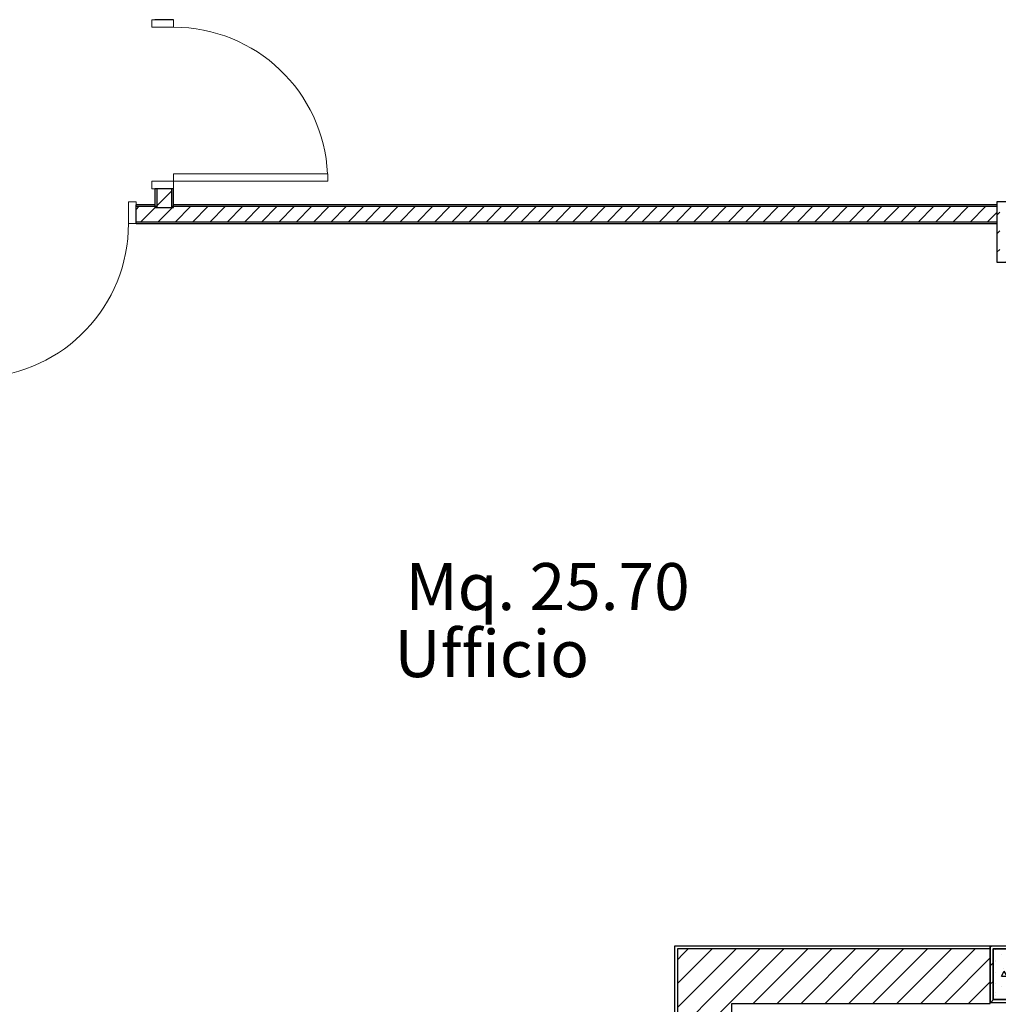
# Model space of a CAD drawing. Extents: x 2506129 to 2506520, y 4550998 to 4551331.
# Drawn here: x 2506177 to 2506182, y 4551306 to 4551311 of the extents above; entities that cross this region are included whole.
import ezdxf

# ---------------------------------------------------------------- set-up
doc = ezdxf.new("R2010")
doc.units = 0
doc.header["$MEASUREMENT"] = 0
doc.layers.add('SCRITTEEINFISSI', color=1, linetype='CONTINUOUS')
doc.layers.add('Strutturale - Portante', color=7, linetype='CONTINUOUS')
pattern_1 = [(0, (2506224.437743138, 4551337.479063848), (0, 0.0375), [0, -0.0375])]
pattern_2 = [(45, (2506224.437743138, 4551337.479063848), (-0.06363960862091533, 0.06363960862091533), [])]
pattern_3 = [(0, (2506224.437743138, 4551337.479063848), (0, 0.08660254037844385), [0, -0.05]), (0, (2506224.462743138, 4551337.522365117), (0, 0.08660254037844385), [0, -0.05])]
pattern_4 = [(44.99999999999999, (2506224.437743138, 4551337.479063848), (-0.04596193909125163, 0.04596193909125165), [])]
pattern_5 = [(45, (2506224.437743138, 4551337.479063848), (-0.04949747384012135, 0.04949747384012135), [])]

# ---------------------------------------------------------------- blocks, each defined once
blk = doc.blocks.new('1A + Sopraluce 14_14')
at = {"layer": 'Strutturale - Portante', "color": 30, "linetype": 'Continuous', "lineweight": 18}
for p, q in [((0.4099999999999999, 0.82), (0.3699999999999999, 0.82)), ((0.3699999999999999, 0.82), (0.37, -2.449293598294706e-18)), ((0.41, 0), (0.4099999999999999, 0.82)), ((0.37, -2.449293598294706e-18), (0.41, 0))]:
    blk.add_line(p, q, dxfattribs=at)
at = {"layer": 'Strutturale - Portante', "color": 30, "linetype": 'Continuous', "lineweight": 20}
for p, q in [((-0.41, 0), (-0.45, 0)), ((-0.45, 0), (-0.45, -0.115)), ((-0.41, -0.115), (-0.41, 0)), ((0.45, 0), (0.41, 0)), ((0.41, 0), (0.41, -0.115)), ((0.45, -0.115), (0.45, 0)), ((-0.45, -0.115), (-0.41, -0.115)), ((0.41, -0.115), (0.45, -0.115))]:
    blk.add_line(p, q, dxfattribs=at)
at = {"layer": 'Strutturale - Portante', "linetype": 'Continuous'}
for p, q in [((-0.45, 0), (-0.45, -0.01)), ((0.45, 0), (0.45, -0.01)), ((-0.45, -0.01), (-0.45, -0.09)), ((0.45, -0.01), (0.45, -0.09)), ((-0.45, -0.09), (-0.45, -0.09999999999999999)), ((0.45, -0.09), (0.45, -0.09999999999999999))]:
    blk.add_line(p, q, dxfattribs=at)
at = {"layer": 'Strutturale - Portante', "color": 30, "linetype": 'Continuous', "lineweight": 18}
blk.add_arc((0.41, 0), 0.82, 92.79602569629198, 180, dxfattribs=at)
blk = doc.blocks.new('1A + Sopraluce 14_15')
at = {"layer": 'Strutturale - Portante', "color": 30, "linetype": 'Continuous', "lineweight": 18}
for p, q in [((0.4099999999999999, 0.82), (0.3699999999999999, 0.82)), ((0.3699999999999999, 0.82), (0.37, -2.449293598294706e-18)), ((0.41, 0), (0.4099999999999999, 0.82)), ((0.37, -2.449293598294706e-18), (0.41, 0))]:
    blk.add_line(p, q, dxfattribs=at)
at = {"layer": 'Strutturale - Portante', "color": 30, "linetype": 'Continuous', "lineweight": 20}
for p, q in [((-0.41, 0), (-0.45, 0)), ((-0.45, 0), (-0.45, -0.115)), ((-0.41, -0.115), (-0.41, 0)), ((0.45, 0), (0.41, 0)), ((0.41, 0), (0.41, -0.115)), ((0.45, -0.115), (0.45, 0)), ((-0.45, -0.115), (-0.41, -0.115)), ((0.41, -0.115), (0.45, -0.115))]:
    blk.add_line(p, q, dxfattribs=at)
at = {"layer": 'Strutturale - Portante', "linetype": 'Continuous'}
for p, q in [((-0.45, 0), (-0.45, -0.01)), ((0.45, 0), (0.45, -0.01)), ((-0.45, -0.01), (-0.45, -0.09)), ((0.45, -0.01), (0.45, -0.09)), ((-0.45, -0.09), (-0.45, -0.09999999999999999)), ((0.45, -0.09), (0.45, -0.09999999999999999))]:
    blk.add_line(p, q, dxfattribs=at)
at = {"layer": 'Strutturale - Portante', "color": 30, "linetype": 'Continuous', "lineweight": 18}
blk.add_arc((0.41, 0), 0.82, 92.79602569629198, 180, dxfattribs=at)

msp = doc.modelspace()

# ---------------------------------------------------------------- hatches: boundary and pattern name
at = {"layer": 'Strutturale - Portante', "linetype": 'Continuous', "lineweight": 13}
h = msp.add_hatch(dxfattribs=at)
h.set_pattern_fill('INTONACO', color=9, style=0, pattern_type=2)
h.set_pattern_definition(pattern_3)
h.paths.add_polyline_path([(2506177.273677745, 4551310.080119024), (2506177.283677756, 4551310.080119024), (2506177.283677756, 4551310.180119025), (2506177.273677745, 4551310.180119025)], flags=0)
h = msp.add_hatch(dxfattribs=at)
h.set_pattern_fill('MATTONI', color=9, style=0, pattern_type=2)
h.set_pattern_definition(pattern_4)
h.paths.add_polyline_path([(2506177.283677756, 4551310.080119024), (2506177.363677734, 4551310.080119024), (2506177.363677734, 4551310.180119025), (2506177.283677756, 4551310.180119025)], flags=0)
h = msp.add_hatch(dxfattribs=at)
h.set_pattern_fill('INTONACO', color=9, style=0, pattern_type=2)
h.set_pattern_definition(pattern_3)
h.paths.add_polyline_path([(2506177.363677734, 4551310.180119025), (2506177.363677734, 4551310.080119024), (2506177.373677745, 4551310.080119024), (2506177.373677745, 4551310.180119025)], flags=0)
h = msp.add_hatch(dxfattribs=at)
h.set_pattern_fill('IGNIFUGO', color=11, style=0, pattern_type=2)
h.set_pattern_definition(pattern_5)
h.paths.add_polyline_path([(2506181.753677756, 4551309.790119024), (2506182.343677756, 4551309.790119024), (2506182.343677756, 4551310.110119024), (2506181.753677756, 4551310.110119024)], flags=0)
h.paths.add_polyline_path([(2506181.768677756, 4551309.805119024), (2506181.768677756, 4551310.095119024), (2506182.328677756, 4551310.095119024), (2506182.328677756, 4551309.805119024)], flags=0)
h = msp.add_hatch(dxfattribs=at)
h.set_pattern_fill('INTONACO', color=9, style=0, pattern_type=2)
h.set_pattern_definition(pattern_3)
h.paths.add_polyline_path([(2506177.273677756, 4551310.095119024), (2506177.173677756, 4551310.095119024), (2506177.173677756, 4551310.085119024), (2506177.273677756, 4551310.085119024)], flags=0)
h = msp.add_hatch(dxfattribs=at)
h.set_pattern_fill('MATTONI', color=9, style=0, pattern_type=2)
h.set_pattern_definition(pattern_4)
h.paths.add_polyline_path([(2506177.173677759, 4551310.00511903), (2506177.283677756, 4551310.00511903), (2506177.283677756, 4551310.085119023), (2506177.173677759, 4551310.085119023)], flags=0)
h = msp.add_hatch(dxfattribs=at)
h.set_pattern_fill('INTONACO', color=9, style=0, pattern_type=2)
h.set_pattern_definition(pattern_3)
h.paths.add_polyline_path([(2506177.273677756, 4551310.085119024), (2506177.283677756, 4551310.085119024), (2506177.283677756, 4551310.095119024), (2506177.273677756, 4551310.095119024)], flags=0)
h = msp.add_hatch(dxfattribs=at)
h.set_pattern_fill('MATTONI', color=9, style=0, pattern_type=2)
h.set_pattern_definition(pattern_4)
h.paths.add_polyline_path([(2506177.283677756, 4551310.085119024), (2506177.363677756, 4551310.085119024), (2506177.363677756, 4551310.095119024), (2506177.283677756, 4551310.095119024)], flags=0)
h = msp.add_hatch(dxfattribs=at)
h.set_pattern_fill('MATTONI', color=9, style=0, pattern_type=2)
h.set_pattern_definition(pattern_4)
h.paths.add_polyline_path([(2506177.283677756, 4551310.005119024), (2506177.363677756, 4551310.005119024), (2506177.363677756, 4551310.085119024), (2506177.283677756, 4551310.085119024)], flags=0)
h = msp.add_hatch(dxfattribs=at)
h.set_pattern_fill('INTONACO', color=9, style=0, pattern_type=2)
h.set_pattern_definition(pattern_3)
h.paths.add_polyline_path([(2506177.363677756, 4551310.085119024), (2506177.373677756, 4551310.085119024), (2506177.373677756, 4551310.095119024), (2506177.363677756, 4551310.095119024)], flags=0)
h = msp.add_hatch(dxfattribs=at)
h.set_pattern_fill('MATTONI', color=9, style=0, pattern_type=2)
h.set_pattern_definition(pattern_4)
h.paths.add_polyline_path([(2506177.363677756, 4551310.005119024), (2506181.753677756, 4551310.005119024), (2506181.753677756, 4551310.085119024), (2506177.363677756, 4551310.085119024)], flags=0)
h = msp.add_hatch(dxfattribs=at)
h.set_pattern_fill('INTONACO', color=9, style=0, pattern_type=2)
h.set_pattern_definition(pattern_3)
h.paths.add_polyline_path([(2506177.373677756, 4551310.085119024), (2506181.753677756, 4551310.085119024), (2506181.753677756, 4551310.095119024), (2506177.373677756, 4551310.095119024)], flags=0)
h = msp.add_hatch(dxfattribs=at)
h.set_pattern_fill('INTONACO', color=9, style=0, pattern_type=2)
h.set_pattern_definition(pattern_3)
h.paths.add_polyline_path([(2506177.173677735, 4551309.995119024), (2506181.753677756, 4551309.995119024), (2506181.753677756, 4551310.005118999), (2506177.173677735, 4551310.005118999)], flags=0)
h = msp.add_hatch(dxfattribs=at)
h.set_pattern_fill('GESSO', color=9, style=0, pattern_type=2)
h.set_pattern_definition(pattern_1)
h.paths.add_polyline_path([(2506181.718677756, 4551306.150119024), (2506180.038677756, 4551306.150119024), (2506180.053677756, 4551306.135119024), (2506181.718677756, 4551306.135119024)], flags=0)
h = msp.add_hatch(dxfattribs=at)
h.set_pattern_fill('GESSO', color=9, style=0, pattern_type=2)
h.set_pattern_definition(pattern_1)
h.paths.add_polyline_path([(2506180.038677756, 4551306.150119024), (2506180.038677756, 4551304.460119024), (2506180.053677756, 4551304.460119024), (2506180.053677756, 4551306.135119024)], flags=0)
h = msp.add_hatch(dxfattribs=at)
h.set_pattern_fill('MURATURA', color=9, style=0, pattern_type=2)
h.set_pattern_definition(pattern_2)
h.paths.add_polyline_path([(2506181.718677756, 4551306.135119024), (2506180.053677756, 4551306.135119024), (2506180.343677756, 4551305.845119024), (2506181.718677756, 4551305.845119024)], flags=0)
h = msp.add_hatch(dxfattribs=at)
h.set_pattern_fill('MURATURA', color=9, style=0, pattern_type=2)
h.set_pattern_definition(pattern_2)
h.paths.add_polyline_path([(2506180.053677756, 4551306.135119024), (2506180.053677756, 4551304.460119024), (2506180.343677756, 4551304.460119024), (2506180.343677756, 4551305.845119024)], flags=0)
h = msp.add_hatch(dxfattribs=at)
h.set_pattern_fill('IGNIFUGO', color=11, style=0, pattern_type=2)
h.set_pattern_definition(pattern_5)
h.paths.add_polyline_path([(2506182.318677756, 4551306.150119024), (2506181.718677756, 4551306.150119024), (2506181.718677756, 4551305.850119025), (2506182.318677756, 4551305.850119025)], flags=0)
h.paths.add_polyline_path([(2506182.303677756, 4551306.135119024), (2506182.303677756, 4551305.865119024), (2506181.733677756, 4551305.865119024), (2506181.733677756, 4551306.135119024)], flags=0)
at = {"layer": 'Strutturale - Portante', "linetype": 'Continuous', "lineweight": 25}
h = msp.add_hatch(dxfattribs=at)
h.set_pattern_fill('CEMENTO_ARMATO', color=12, style=0, pattern_type=2)
h.set_pattern_definition([(0, (2506224.437743138, 4551337.479063848), (0, 0.3117691577509906), [0.0300000011920929, -0.1500000059604645]), (0, (2506224.527743142, 4551337.63494842), (0, 0.3117691577509906), [0.0300000011920929, -0.1500000059604645]), (60.00000000000002, (2506224.437743138, 4551337.479063848), (-0.270000010728836, 0.1558845788754952), [0.0300000011920929, -0.1500000059604645]), (60.00000000000002, (2506224.617743145, 4551337.479063848), (-0.270000010728836, 0.1558845788754952), [0.0300000011920929, -0.1500000059604645]), (120, (2506224.467743139, 4551337.479063848), (0.2700000107288359, 0.1558845788754955), [0.03000000119209288, -0.1500000059604643]), (120, (2506224.647743146, 4551337.479063848), (0.2700000107288359, 0.1558845788754955), [0.03000000119209288, -0.1500000059604643]), (0, (2506224.437743138, 4551337.509063849), (0, 0.06000000238418579), [0, -0.06000000238418579, 0, -0.09000000357627869]), (45, (2506224.467743139, 4551337.509063849), (-0.04242640855706679, 0.04242640855706679), [0, -0.04500000178813934, 0, -0.07500000298023222])])
h.paths.add_polyline_path([(2506182.303677756, 4551306.135119024), (2506181.733677756, 4551306.135119024), (2506181.733677756, 4551305.865119024), (2506182.303677756, 4551305.865119024)], flags=0)

# ---------------------------------------------------------------- linework, layer by layer
at = {"layer": 'Strutturale - Portante', "linetype": 'Continuous'}
for p, q in [((2506177.283677756, 4551311.080119024), (2506177.273677756, 4551311.080119024)), ((2506177.363677756, 4551311.080119024), (2506177.283677756, 4551311.080119024)), ((2506177.373677756, 4551311.080119024), (2506177.363677756, 4551311.080119024)), ((2506177.283677756, 4551310.180119024), (2506177.273677756, 4551310.180119024)), ((2506177.273677756, 4551310.180119025), (2506177.273677756, 4551310.080119024)), ((2506177.283677756, 4551310.180119025), (2506177.283677756, 4551310.080119024)), ((2506177.363677756, 4551310.180119024), (2506177.283677756, 4551310.180119024)), ((2506177.363677734, 4551310.080119024), (2506177.363677734, 4551310.180119025)), ((2506177.373677756, 4551310.180119024), (2506177.363677756, 4551310.180119024)), ((2506177.373677756, 4551310.080119024), (2506177.373677756, 4551310.180119025)), ((2506177.273677756, 4551310.095119024), (2506177.173677738, 4551310.095119024)), ((2506177.173677756, 4551310.085119024), (2506177.173677756, 4551310.095119024)), ((2506177.283677756, 4551310.085119023), (2506177.173677759, 4551310.085119023)), ((2506177.173677756, 4551310.005119024), (2506177.173677756, 4551310.085119024)), ((2506177.273677756, 4551310.080119024), (2506177.283677756, 4551310.080119024)), ((2506177.283677756, 4551310.095119024), (2506177.283677756, 4551310.085119024)), ((2506177.283677756, 4551310.080119024), (2506177.363677756, 4551310.080119024)), ((2506177.363677756, 4551310.085119024), (2506177.363677756, 4551310.095119024)), ((2506181.753677756, 4551310.085119024), (2506177.363677756, 4551310.085119024)), ((2506177.363677756, 4551310.080119024), (2506177.373677756, 4551310.080119024)), ((2506181.753677756, 4551310.095119024), (2506177.373677756, 4551310.095119024)), ((2506177.173677759, 4551310.00511903), (2506177.283677756, 4551310.00511903)), ((2506177.173677756, 4551309.995119024), (2506177.173677756, 4551310.005119024)), ((2506177.283677756, 4551310.005119024), (2506177.363677756, 4551310.005119024)), ((2506177.363677756, 4551310.005119024), (2506181.753677756, 4551310.005119024)), ((2506177.173677738, 4551309.995119024), (2506181.753677756, 4551309.995119024)), ((2506181.718677756, 4551306.150119024), (2506180.038677756, 4551306.150119024)), ((2506180.038677756, 4551306.150119024), (2506180.038677756, 4551304.460119024)), ((2506181.718677756, 4551306.135119024), (2506180.053677756, 4551306.135119024)), ((2506180.053677756, 4551306.135119024), (2506180.053677756, 4551304.460119024)), ((2506181.718677756, 4551305.845119024), (2506181.718677756, 4551306.150119024)), ((2506180.343677756, 4551305.845119024), (2506181.718677756, 4551305.845119024)), ((2506180.343677756, 4551304.460119024), (2506180.343677756, 4551305.845119024))]:
    msp.add_line(p, q, dxfattribs=at)
at = {"layer": 'Strutturale - Portante', "color": 12, "linetype": 'Continuous', "lineweight": 25, "flags": 128}
for points in [[(2506181.753677756, 4551309.790119024), (2506182.343677756, 4551309.790119024), (2506182.343677756, 4551310.110119024), (2506181.753677756, 4551310.110119024)], [(2506182.318677756, 4551306.150119024), (2506181.718677756, 4551306.150119024), (2506181.718677756, 4551305.850119025), (2506182.318677756, 4551305.850119025)]]:
    msp.add_lwpolyline(points, close=True, dxfattribs=at)
at = {"layer": 'Strutturale - Portante', "color": 12, "linetype": 'Continuous', "lineweight": 35, "flags": 128}
msp.add_lwpolyline([(2506182.303677756, 4551306.135119024), (2506181.733677756, 4551306.135119024), (2506181.733677756, 4551305.865119024), (2506182.303677756, 4551305.865119024)], close=True, dxfattribs=at)

# ---------------------------------------------------------------- block references
at = {"layer": 'Strutturale - Portante', "color": 21, "linetype": 'Continuous', "lineweight": 18}
for name, p, rotation in [('1A + Sopraluce 14_14', (2506177.373677756, 4551310.630119024), 270), ('1A + Sopraluce 14_15', (2506176.723677756, 4551309.995119024), 180)]:
    msp.add_blockref(name, p, dxfattribs=dict(at, rotation=rotation))

# ---------------------------------------------------------------- texts
at = {"layer": 'SCRITTEEINFISSI'}
for s, p in [('Mq. 25.70', (2506178.60793715, 4551307.938373198)), ('Ufficio', (2506178.548142186, 4551307.581296433))]:
    msp.add_text(s, height=0.25, dxfattribs=at).set_placement(p)

doc.saveas('drawing.dxf')
